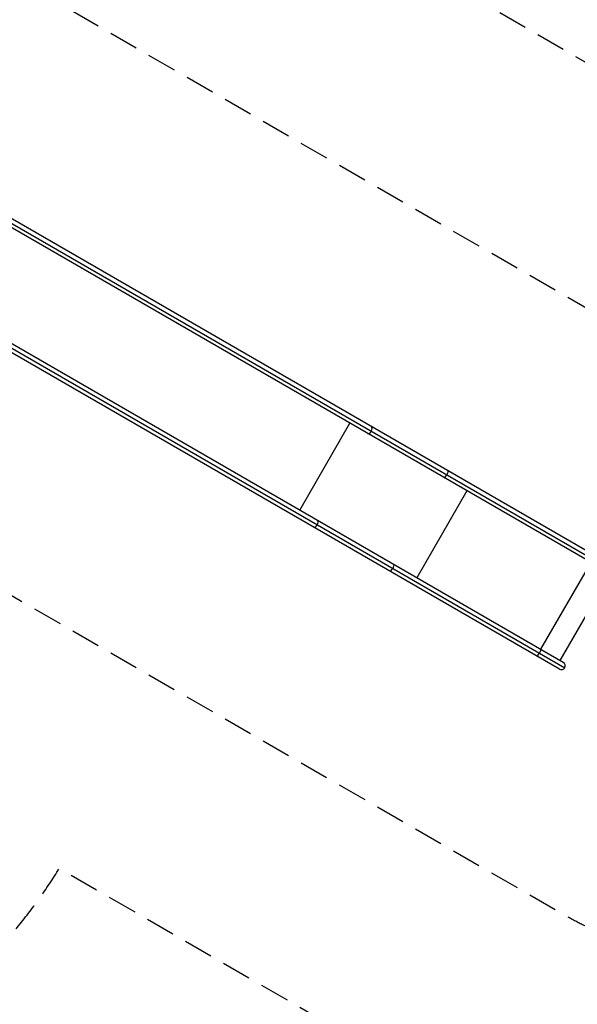
# Model space of a CAD drawing. Units: millimetres. Extents: x -7516 to 7305, y -9171 to 7100.
# Drawn here: x 2395 to 4811, y -2767 to 1496 of the extents above; entities that cross this region are included whole.
import ezdxf

# ---------------------------------------------------------------- set-up
doc = ezdxf.new("R2010")
doc.units = ezdxf.units.MM
doc.header["$LTSCALE"] = 20
doc.linetypes.add('HIDDEN', pattern=[9.525, 6.35, -3.175])
for name, color, linetype in [('2d', 230, 'Continuous'), ('ASTM-BufferZone', 240, 'HIDDEN'), ('ASTM-SafetyZone', 64, 'HIDDEN')]:
    doc.layers.add(name, color=color, linetype=linetype)

msp = doc.modelspace()

# ---------------------------------------------------------------- linework, layer by layer
at = {"layer": '2d'}
for p, q in [((4984, -881.2), (1349.4, 1217.3)), ((4967.1, -910.3), (1332.6, 1188.1)), ((1362.6, 1190.2), (4990.2, -904.2)), ((4750, -1286.5), (1115.4, 812)), ((4733.1, -1315.6), (1098.6, 782.8)), ((1128.6, 784.9), (4756.2, -1309.5)), ((3608.3, -627.3), (3825.5, -251.2)), ((4332.7, -544), (4115.5, -920.2)), ((4868.9, -853.6), (4651.7, -1229.7)), ((4952.6, -901.9), (4735.4, -1278))]:
    msp.add_line(p, q, dxfattribs=at)
msp.add_arc((4741.6, -1301.1), 16.9, 240, 60, dxfattribs=at)
for centre, ratio, start_param, end_param in [((3910.3, -280.7), 0.562083, 3.141593, 4.712389), ((3910.3, -280.7), 0.562083, 4.712389, 6.283185), ((4243.5, -473.1), 0.121869, 4.712389, 6.283185), ((4243.5, -473.1), 0.121869, 3.141593, 4.712389), ((3676.3, -686), 0.562083, 4.712389, 6.283185), ((3676.3, -686), 0.562083, 3.141593, 4.712389), ((4009.5, -878.4), 0.121869, 3.141593, 4.712389), ((4009.5, -878.4), 0.121869, 4.712389, 6.283185), ((4645, -1245.3), 0.121869, 4.712389, 6.283185), ((4645, -1245.3), 0.121869, 3.141593, 4.712389)]:
    msp.add_ellipse(centre, major_axis=(8.4, 14.6), ratio=ratio, start_param=start_param, end_param=end_param, dxfattribs=at)
at = {"layer": 'ASTM-BufferZone', "flags": 128}
msp.add_lwpolyline([(-4802.5, -3647.3), (-6473.9, -6542.6, 0.414214), (-6140.9, -7785.8), (-5545.6, -8129.5, 0.414214), (-4302.5, -7796.4), (-1810.3, -3479.2, 0.431039), (-492.9, -3166.2), (8.5, -2297.7, 0.55377), (1998.8, -787.8), (4769.1, -2387.2, 0.414214), (6012.1, -2054.1), (6263, -1619.6, 0.414214), (5929.9, -376.5), (2597, 1547.8), (3653.6, 3377.9), (4058.6, 3611.7, 0.589414), (4584.6, 5208.5, 0.608593), (3155.4, 6033.6, 0.27762), (2214.6, 5723.7), (1826.6, 5499.7, 0.281044), (1084.2, 4828.2), (720.7, 4198.6, -0.572433), (-865.9, 4186.9, 0.409891), (-2171.2, 4526.3), (-3771.2, 3602.5, 0.408588), (-4132, 2306.1, -0.353892), (-4334.6, 1166.6, 0.216104), (-4678.5, 417.7, 0.585152), (-5401, -1093.7, -0.316448), (-5401, -2152.3, 0.542225)], format="xyb", close=True, dxfattribs=at)
at = {"layer": 'ASTM-SafetyZone', "flags": 128}
msp.add_lwpolyline([(-6033.7, -3939.9), (-7270.7, -6082.7, 0.414214), (-6600.9, -8582.5), (-6005.6, -8926.2, 0.414214), (-3505.7, -8256.4), (-1366.5, -4550.6, 0.277686), (303.8, -3626.2), (484.6, -3313.1, 0.265111), (2567.2, -2178.3), (4309.1, -3183.9, 0.414214), (6808.9, -2514.1), (7059.7, -2079.6, 0.414214), (6389.9, 420.2), (3853.7, 1884.5), (4327.1, 2704.4), (4406.3, 2750.2, 0.494465), (5483.2, 5538.6, 0.477677), (2992, 6976.9, 0.200015), (1642.3, 6455.6), (1478.8, 6361.2, 0.237284), (242.1, 5209.6), (-76, 4658.6, 0.409891), (-2631.2, 5323), (-4231.2, 4399.2, 0.408588), (-4937.5, 1861.5, 0.117063), (-5454.5, 1142.1, 0.458972), (-6153.5, -1623, 0.345105), (-6033.7, -3939.9)], format="xyb", dxfattribs=at)

doc.saveas('drawing.dxf')
